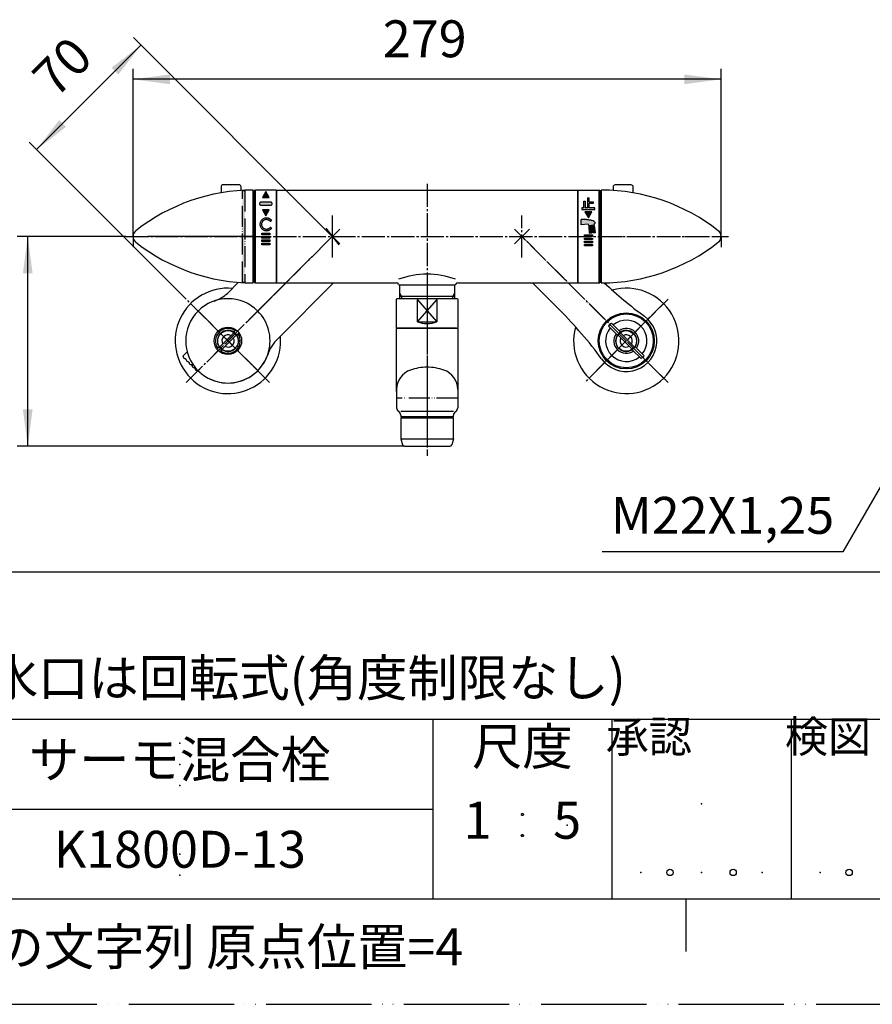
# Model space of a CAD drawing. Units: millimetres. Extents: x 0 to 1050, y 0 to 1485.
# Drawn here: x 209 to 614, y 0 to 467 of the extents above; entities that cross this region are included whole.
import ezdxf

# ---------------------------------------------------------------- set-up
doc = ezdxf.new("R2010")
doc.units = ezdxf.units.MM
for name, pattern in [('DASH_CENTER', [14, 11, -1, 1, -1]), ('DOT_CENTER', [14, 12, -1, 0, -1]), ('PHANTOM', [13, 10, -1, 0, -1, 0, -1])]:
    doc.linetypes.add(name, pattern=pattern)
doc.layers.add('1', color=7, linetype='Continuous')
doc.styles.add('CONVERTER_11', font='MS Mincho.ttf', dxfattribs={"width": 0.89})
doc.styles.add('CONVERTER_12', font='txt.shx', dxfattribs={"width": 0.9})
doc.dimstyles.new('ME10_DIM_13', dxfattribs={"dimtxt": 17.5, "dimasz": 17.5, "dimexe": 5, "dimexo": 0, "dimgap": 5, "dimtad": 1, "dimdsep": 46, "dimtxsty": 'CONVERTER_12', "dimsah": 1, "dimcen": 0.09, "dimclrd": 2, "dimclre": 2, "dimclrt": 7, "dimadec": 0, "dimazin": 0, "dimtfac": 1, "dimtdec": 4, "dimtix": 1, "dimtmove": 0, "dimatfit": 3, "dimfxl": 1, "dimtolj": 1, "dimtzin": 0, "dimarcsym": 0})
doc.dimstyles.new('ME10_DIM_16', dxfattribs={"dimtxt": 17.5, "dimasz": 17.5, "dimexe": 5, "dimexo": 0, "dimgap": 5, "dimtad": 1, "dimdsep": 46, "dimtxsty": 'CONVERTER_12', "dimsah": 1, "dimcen": 0.09, "dimclrd": 2, "dimclre": 2, "dimclrt": 7, "dimadec": 0, "dimazin": 0, "dimtfac": 1, "dimtdec": 4, "dimtix": 1, "dimtmove": 0, "dimatfit": 3, "dimfxl": 1, "dimtolj": 1, "dimtzin": 0, "dimarcsym": 0})
doc.dimstyles.new('ME10_DIM_17', dxfattribs={"dimtxt": 17.5, "dimasz": 17.5, "dimexe": 5, "dimexo": 0, "dimgap": 5, "dimtad": 1, "dimdsep": 46, "dimtxsty": 'CONVERTER_12', "dimsah": 1, "dimcen": 0.09, "dimclrd": 2, "dimclre": 2, "dimclrt": 7, "dimadec": 0, "dimazin": 0, "dimtfac": 1, "dimtdec": 4, "dimtix": 1, "dimtmove": 0, "dimatfit": 3, "dimfxl": 1, "dimtolj": 1, "dimtzin": 0, "dimarcsym": 0})
doc.dimstyles.get("Standard").update_dxf_attribs({"dimtxt": 0.18, "dimasz": 0.18, "dimexe": 0.18, "dimexo": 0.0625, "dimgap": 0.09, "dimtad": 0, "dimtih": 1, "dimtoh": 1, "dimdec": 4, "dimzin": 0, "dimdsep": 46, "dimtxsty": 'Standard', "dimcen": 0.09, "dimadec": 0, "dimazin": 0, "dimtfac": 1, "dimtdec": 4, "dimtofl": 0, "dimtmove": 0, "dimatfit": 3, "dimfxl": 1, "dimtolj": 1, "dimtzin": 0, "dimarcsym": 0})

# ---------------------------------------------------------------- blocks, each defined once
blk = doc.blocks.new('88-472', base_point=(764.85541997988, 30.6409574336052))
at = {"layer": '1', "color": 7, "linetype": 'Continuous'}
for p, q in [((1392.609940648993, -265.1709738075986), (1393.009940648993, -265.1709738075986)), ((1393.009940648993, -265.1709738075986), (1393.009940648993, -309.1709738075988)), ((1393.609940648993, -268.0209738075987), (1393.009940648993, -268.0209738075978)), ((1393.009940648993, -306.3209738075989), (1393.609940648993, -306.3209738075989)), ((1392.609940648993, -309.1709738075988), (1393.009940648993, -309.1709738075988))]:
    blk.add_line(p, q, dxfattribs=at)
blk = doc.blocks.new('開示A4')
at = {"layer": '1', "color": 7, "linetype": 'Continuous'}
for p, q in [((25, 41), (200, 41)), ((200, 27), (25, 27)), ((25, 10), (105, 10)), ((105, 10), (200, 10))]:
    blk.add_line(p, q, dxfattribs=at)
at = {"layer": '1', "color": 2, "linetype": 'Continuous'}
for p, q in [((81, 27), (81, 10)), ((98, 27), (98, 10)), ((115, 27), (115, 10)), ((25, 18.5), (81, 18.5)), ((105, 10), (105, 5))]:
    blk.add_line(p, q, dxfattribs=at)
at = {"layer": '1', "color": 4, "linetype": 'PHANTOM'}
blk.add_line((0, 0), (210, 0), dxfattribs=at)
at = {"layer": '1', "color": 7, "linetype": 'DOT_CENTER'}
for centre in [(89.5, 18), (89.5, 16)]:
    blk.add_circle(centre, 0.1000000000000227, dxfattribs=at)
at = {"layer": '1', "color": 7, "linetype": 'Continuous'}
for centre in [(103.5, 12.5), (109.5, 12.5), (120.5, 12.5)]:
    blk.add_circle(centre, 0.2999999999999972, dxfattribs=at)
at = {"layer": '1', "color": 4}
for p in [(57, 24.75), (57, 22.75), (57, 20.75), (106.5, 19), (85.25, 17), (93.75, 17), (57, 16.25), (57, 14.25), (57, 12.25), (100.75, 12.5), (106.5, 12.5), (112.25, 12.5), (117.75, 12.5)]:
    blk.add_point(p, dxfattribs=at)
at = {"layer": '1', "color": 2, "attachment_point": 5, "style": 'CONVERTER_11'}
for s, insert, char_height, line_spacing_factor in [('承認', (101.5, 25), 3, 0.59090909090909), ('検図', (118.5, 25), 3, 0.59090909090909), ('尺度', (89.5, 24), 3.5, 0.54545454545455)]:
    blk.add_mtext(s, dxfattribs=dict(at, insert=insert, char_height=char_height, line_spacing_factor=line_spacing_factor))
at = {"layer": '1', "color": 250, "insert": (25, 5), "char_height": 3.5, "attachment_point": 4, "line_spacing_factor": 0.54545454545455, "style": 'CONVERTER_11'}
blk.add_mtext('備考欄の文字列 原点位置=4', dxfattribs=at)
blk = doc.blocks.new('78-3AK__1', base_point=(3244.722597202268, 171.6094673351206))
at = {"color": 7, "linetype": 'Continuous'}
blk.add_arc((3350.502525316936, -595.6974746830722), 24.99999999999935, 84.99763202316383, 5.20818050048391, dxfattribs=at)
blk = doc.blocks.new('34-181-M1K__3', base_point=(3341.170355493167, 1019.962141992762))
at = {"layer": '1', "color": 7, "linetype": 'Continuous'}
for p, q in [((3183.259520150887, 729.6737337132524), (3184.33689406692, 730.7511076292865)), ((3185.75110762929, 729.3368940669086), (3184.67373371326, 728.2595201508793)), ((3175.253943004624, 721.6681565669885), (3176.331316920612, 722.7455304829766)), ((3177.745530482985, 721.3313169206035), (3176.668156567002, 720.2539430046206))]:
    blk.add_line(p, q, dxfattribs=at)
for radius, start, end in [(5.898979485566418, 135.0000000000063, 215.2400387224182), (5.000000000000362, 135.0000000000129, 213.4630409671838), (5.898979485565558, 54.75996127758781, 135.0000000000063), (4.999999999999427, 56.53695903282633, 135.0000000000129), (5.898979485567318, 234.7599612775674, 35.24003872243426), (4.999999999998916, 33.46304096719317, 56.53695903282633), (5.00000000000062, 236.5369590328104, 33.46304096719317), (5.000000000000559, 213.4630409671838, 236.5369590328104)]:
    blk.add_arc((3180.502525316937, 725.5025253169281), radius, start, end, dxfattribs=at)
blk = doc.blocks.new('36-186K__4', base_point=(3109.27907508855, 1040.672502222325))
at = {"layer": '1', "color": 7, "linetype": 'Continuous'}
for p, q in [((3183.324144069986, 729.2769852088801), (3176.728065424993, 722.680906563886)), ((3177.788725596773, 721.6202463921062), (3184.384804241766, 728.2163250371001))]:
    blk.add_line(p, q, dxfattribs=at)
blk.add_circle((3180.556434833379, 725.448615800493), 4.898979485566571, dxfattribs=at)
for radius, start, end in [(2.899999999999849, 59.9882344823151, 135.0000000000191), (4.724047707789419, 35.8649453511882, 54.13505464881951), (2.900000000000682, 135.0000000000191, 210.0117655177005), (2.899999999999622, 239.9882344823229, 30.01176551770497), (4.72404770778905, 215.8649453511914, 234.1350546488223)]:
    blk.add_arc((3180.556434833379, 725.448615800493), radius, start, end, dxfattribs=at)
blk = doc.blocks.new('U3-86F-70__5', base_point=(3158.31147666431, 629.207748415934))
at = {"layer": '1', "color": 4, "linetype": 'PHANTOM'}
for p, q in [((3233.535533905922, 778.5355339059342), (3162.82485578727, 707.8248557872737)), ((3226.92169262337, 778.9400537680294), (3233.078307376622, 771.0599462319592)), ((3162.824855787268, 743.1801948466014), (3198.180194846598, 707.8248557872755))]:
    blk.add_line(p, q, dxfattribs=at)
blk.add_blockref('78-3AK__1', (3074.722597202268, 1492.809467335121))
at = {"layer": '1'}
for name, p in [('34-181-M1K__3', (3341.170355493166, 1019.962141992762)), ('36-186K__4', (3109.27907508855, 1040.672502222325))]:
    blk.add_blockref(name, p, dxfattribs=at)
blk = doc.blocks.new('03-86-M1K__6', base_point=(2191.93281065089, 469.3743692473467))
at = {"layer": '1', "color": 7, "linetype": 'Continuous'}
blk.add_line((2440.922693530794, -197.9447843973947), (2428.029437251535, -185.0515281181342), dxfattribs=at)
blk.add_circle((2472.497474683066, -212.5490028011936), 13.29999999999749, dxfattribs=at)
for centre, radius, start, end in [((2599.314612516589, -39.55286541161826), 199.9999999999992, 226.6708902399501, 233.7562207012512), ((2299.501337293476, -339.3661406346964), 199.9999999999996, 36.24377929874205, 44.99999999999672), ((2472.497474683066, -212.5490028011936), 14.49999999999928, 216.2437792987433, 53.75622070125157)]:
    blk.add_arc(centre, radius, start, end, dxfattribs=at)
blk = doc.blocks.new('34-181-M1K__7', base_point=(2169.743563403362, 734.0379689232825))
at = {"layer": '1', "color": 7, "linetype": 'Continuous'}
for p, q in [((2465.480994052585, -204.1183086083381), (2469.740479849116, -208.3777944048693)), ((2468.326266286743, -209.7920079672426), (2464.066780490212, -205.5325221707115)), ((2479.513955313549, -220.9796969940494), (2475.254469517018, -216.7202111975183)), ((2476.668683079391, -215.3059976351455), (2480.928168875922, -219.5654834316766))]:
    blk.add_line(p, q, dxfattribs=at)
blk.add_circle((2472.497474683066, -212.5490028011936), 12.79999999999953, dxfattribs=at)
for radius, start, end in [(10.9684823476795, 129.7690619294985, 140.2309380704903), (9.799999999999951, 44.99999999999154, 129.143298090076), (9.799999999999056, 140.8567019099137, 309.1432980900763), (5.898979485565444, 144.7599612775664, 305.2400387224359), (4.99999999999879, 146.536959032809, 303.4630409671933), (4.999999999999153, 123.4630409671695, 146.536959032809), (5.898979485567263, 44.99999999998322, 125.2400387224212), (5.000000000000764, 44.99999999998434, 123.4630409671695), (5.000000000001173, 326.5369590328149, 44.99999999998434), (5.898979485568389, 324.7599612775795, 44.99999999998322), (9.800000000000239, 320.8567019099178, 44.99999999999154), (5.000000000000965, 303.4630409671933, 326.5369590328149), (10.96848234768147, 309.7690619295084, 320.2309380704943)]:
    blk.add_arc((2472.497474683066, -212.5490028011936), radius, start, end, dxfattribs=at)
blk = doc.blocks.new('36-186K__8', base_point=(3440.72092491145, 1040.672502222326))
at = {"layer": '1', "color": 7, "linetype": 'Continuous'}
for p, q in [((3373.271934574999, 722.6809065638765), (3366.675855930005, 729.2769852088703)), ((3365.615195758226, 728.2163250370905), (3372.211274403219, 721.6202463920965))]:
    blk.add_line(p, q, dxfattribs=at)
blk.add_circle((3369.443565166612, 725.4486158004835), 4.898979485566008, dxfattribs=at)
for radius, start, end in [(4.724047707789603, 125.8649453511866, 144.1350546488086), (2.900000000000442, 44.99999999998889, 120.0117655176938), (2.89999999999946, 149.9882344822925, 300.0117655176683), (2.89999999999991, 329.988234482295, 44.99999999998889), (4.724047707789429, 305.8649453511813, 324.1350546488129)]:
    blk.add_arc((3369.443565166612, 725.4486158004835), radius, start, end, dxfattribs=at)
blk = doc.blocks.new('78-3AK__9', base_point=(3055.604948875418, 846.2893972114011))
at = {"color": 7, "linetype": 'Continuous'}
blk.add_arc((3369.497474683059, 725.502525316931), 25.00000000000001, 164.8041477170567, 105.5370480588035, dxfattribs=at)
blk = doc.blocks.new('U3-86F-70__10', base_point=(3391.68852333569, 629.2077484159347))
at = {"layer": '1', "color": 4, "linetype": 'PHANTOM'}
for p, q in [((3316.464466094071, 771.4644660940601), (3323.535533905932, 778.535533905929)), ((3387.175144212731, 707.8248557872749), (3316.464466094079, 778.5355339059356)), ((3351.819805153403, 707.8248557872771), (3387.175144212733, 743.1801948466026))]:
    blk.add_line(p, q, dxfattribs=at)
for name, p in [('03-86-M1K__6', (3088.93281065089, 1407.42589736548)), ('78-3AK__9', (3055.604948875417, 846.289397211401))]:
    blk.add_blockref(name, p)
at = {"layer": '1'}
for name, p in [('34-181-M1K__7', (3066.743563403362, 1672.089497041416)), ('36-186K__8', (3440.720924911449, 1040.672502222326))]:
    blk.add_blockref(name, p, dxfattribs=at)
blk = doc.blocks.new('84-284K', base_point=(1256.343736226922, -103.3895443783987))
at = {"layer": '1', "color": 7, "linetype": 'Continuous'}
for p, q in [((1399.359940648993, -263.6666532494952), (1399.359940648993, -265.3548421830382)), ((1407.952797791851, -262.6709738075962), (1400.267083506135, -262.6709738075962)), ((1408.859940648993, -266.4723971561062), (1408.859940648993, -263.6666532494952))]:
    blk.add_line(p, q, dxfattribs=at)
for centre, radius, start, end in [((1400.359940648993, -263.6666532494952), 1.000000000000005, 95.32799790405426, 180), ((1407.859940648993, -263.6666532494952), 1, 0, 84.67200209594573)]:
    blk.add_arc(centre, radius, start, end, dxfattribs=at)
blk = doc.blocks.new('81-134K', base_point=(1269.725909552096, 21.74867307662555))
at = {"layer": '1', "color": 7, "linetype": 'Continuous'}
blk.add_line((1393.609940648993, -265.3711965250202), (1393.609940648993, -308.9707510901692), dxfattribs=at)
for centre, radius, start, end in [((1393.809940648992, -265.3711965250202), 0.1999999999998927, 89.87239236763112, 180), ((1393.809940648992, -265.3711965250202), 0.1999999999998927, 89.87239236763112, 180), ((1393.609940648993, -355.1709738075952), 90.00000000000016, 51.82504799227817, 89.87239236774974), ((1393.609940648993, -355.1709738075952), 90.00000000000016, 51.82504799227817, 89.87239236774974), ((1447.072544401523, -287.1709738075952), 3.5, 0, 51.82504799227416), ((1447.072544401523, -287.1709738075952), 3.5, 0, 51.82504799227416), ((1447.072544401523, -287.1709738075952), 3.499999999999169, 308.1749520077362, 0), ((1447.072544401523, -287.1709738075952), 3.499999999999169, 308.1749520077362, 0), ((1393.609940648993, -219.1709738075952), 90.0000000000003, 270.1276076322497, 308.1749520077222), ((1393.609940648993, -219.1709738075952), 90.0000000000003, 270.1276076322497, 308.1749520077222), ((1393.809940648992, -308.9707510901692), 0.199999999999136, 180, 270.1276076321076), ((1393.809940648992, -308.9707510901692), 0.199999999999136, 180, 270.1276076321076)]:
    blk.add_arc(centre, radius, start, end, dxfattribs=at)
blk = doc.blocks.new('U81-134X', base_point=(-775.7406329891219, 2272.275428918828))
at = {"layer": '1', "color": 4, "linetype": 'PHANTOM'}
blk.add_line((-775.5410531571911, 1430.332043579117), (-718.7780294197091, 1430.332043579118), dxfattribs=at)
for name, p in [('81-134K', (-899.6246640860204, 1739.251690463341)), ('84-284K', (-913.0068374111945, 1614.113473008316))]:
    blk.add_blockref(name, p)
blk = doc.blocks.new('84-285K', base_point=(-492.0202179033031, 264.2539941032045))
at = {"layer": '1', "color": 7, "linetype": 'Continuous'}
for p, q in [((16.05752735916485, 618.1353025870364), (16.05752735916485, 615.3142866617904)), ((24.65038450202178, 619.1309820289355), (16.96467021630679, 619.1309820289355)), ((25.55752735916485, 616.4318416348585), (25.55752735916485, 618.1353025870364))]:
    blk.add_line(p, q, dxfattribs=at)
for centre, radius, start, end in [((17.05752735916485, 618.1353025870364), 1.000000000000062, 95.32799790405376, 180), ((24.55752735916485, 618.1353025870364), 1, 0, 84.6720020960109)]:
    blk.add_arc(centre, radius, start, end, dxfattribs=at)
blk = doc.blocks.new('81-135-M21K', base_point=(-294.5000000000009, 1600.131802574896))
at = {"layer": '1', "linetype": 'Continuous'}
blk.add_hatch(color=2, dxfattribs=at).paths.add_polyline_path([(-408.4999999999959, 1108.331802574904), (-409.4999999999959, 1108.331802574904), (-409.4999999999959, 1151.931802574903), (-408.4999999999959, 1151.931802574903)])
at = {"layer": '1', "color": 4, "linetype": 'PHANTOM'}
for p, q in [((-409.4999999999959, 1108.331802574904), (-409.4999999999959, 1151.931802574903)), ((-409.4999999999959, 1151.931802574903), (-408.4999999999959, 1151.931802574903)), ((-408.4999999999959, 1151.931802574903), (-408.4999999999959, 1108.331802574904)), ((-408.4999999999959, 1108.331802574904), (-409.4999999999959, 1108.331802574904))]:
    blk.add_line(p, q, dxfattribs=at)
at = {"layer": '1', "color": 7, "linetype": 'Continuous'}
blk.add_line((-404.4999999999959, 1108.332025292329), (-404.4999999999959, 1151.931579857478), dxfattribs=at)
for centre, radius, start, end in [((-404.4999999999959, 1062.131802574903), 90.00000000000031, 90.12760763225094, 128.1749520077219), ((-404.6999999999971, 1151.931579857478), 0.2000000000011823, 0, 90.12760763209201), ((-457.9626037525259, 1130.131802574903), 3.499999999999893, 128.1749520077257, 180), ((-457.9626037525259, 1130.131802574903), 3.5, 180, 231.8250479922652), ((-404.4999999999959, 1198.131802574903), 89.99999999999939, 231.8250479922778, 269.8723923677491), ((-404.6999999999971, 1108.332025292329), 0.2000000000008569, 269.8723923679086, 0)]:
    blk.add_arc(centre, radius, start, end, dxfattribs=at)
blk = doc.blocks.new('R81-135X', base_point=(863.1, 394.4113229320557))
at = {"layer": '1', "color": 4, "linetype": 'PHANTOM'}
blk.add_line((863.1000000000003, 238.8000000000001), (851.7074792494942, 238.7999999999999), dxfattribs=at)
at = {"layer": '1', "xscale": 0.20000000000005, "yscale": 0.2}
for name, p in [('81-135-M21K', (885.1, 332.7999999999989)), ('84-285K', (758.4344509475064, 172.7276568185812))]:
    blk.add_blockref(name, p, dxfattribs=at)
blk = doc.blocks.new('33-106B', base_point=(1612.998338802016, -481.4486272187187))
at = {"layer": '1', "color": 7, "linetype": 'Continuous'}
for p, q in [((1298.109940649019, -316.6709738075966), (1298.109940649019, -310.1709738075938)), ((1298.109940649019, -310.1709738075938), (1324.109940649019, -310.1709738075929)), ((1324.109940649019, -310.1709738075929), (1324.109940649019, -316.6709738075966)), ((1324.109940649019, -315.6709738075938), (1298.109940649019, -315.6709738075947))]:
    blk.add_line(p, q, dxfattribs=at)
at = {"layer": '1', "color": 2, "linetype": 'Continuous'}
for p, q in [((1298.109940649019, -314.2628165010408), (1298.922940649019, -315.6709738075938)), ((1298.922940649019, -315.6709738075938), (1298.922940649019, -316.6709738075966)), ((1323.296940649019, -315.6709738075947), (1324.109940649019, -314.2628165010408)), ((1323.296940649019, -316.6709738075966), (1323.296940649019, -315.6709738075947))]:
    blk.add_line(p, q, dxfattribs=at)
blk = doc.blocks.new('SK185-0A', base_point=(1599.083366496234, 390.6827603033331))
at = {"layer": '1', "color": 7, "linetype": 'Continuous'}
for p, q in [((1239.609940648993, -265.1709738075986), (1239.609940648993, -309.1709738075988)), ((1239.609940648993, -265.1709738075986), (1382.609940648993, -265.1709738075986)), ((1382.609940648993, -309.1709738075988), (1382.609940648993, -265.1709738075986)), ((1239.609940648993, -309.1709738075988), (1296.609940649, -309.1709738075988)), ((1298.024154211363, -310.1709738075988), (1324.195727086624, -310.1709738075979)), ((1325.609940648987, -309.1709738075988), (1382.609940648993, -309.1709738075988))]:
    blk.add_line(p, q, dxfattribs=at)
for centre, radius, start, end in [((1311.109940648993, -345.0739949347267), 40.00000000000014, 70.27536644129839, 109.7246335587016), ((1296.609940649, -310.1709738075808), 0.9999999999828076, 19.47122063378766, 90), ((1298.024154211363, -309.6709738076029), 0.5000000000004191, 199.4712206338957, 270), ((1324.195727086624, -309.6709738076029), 0.4999999999949978, 270, 340.528779366221), ((1325.609940648987, -310.1709738075797), 0.9999999999809006, 90, 160.5287793662154)]:
    blk.add_arc(centre, radius, start, end, dxfattribs=at)
blk = doc.blocks.new('88-214A-133', base_point=(940.8361927196438, -137.0659592684425))
at = {"layer": '1', "linetype": 'Continuous'}
for points in [[(1387.259940648991, -268.9146246214948), (1387.259940648991, -273.6646246214948), (1386.109940648991, -273.6646246214948), (1386.109940648991, -270.3646246214948), (1385.409940648991, -270.3646246214948), (1385.409940648991, -273.6646246214948), (1384.509940648991, -273.6646246214948), (1384.509940648991, -274.3146246214949), (1390.709940648991, -274.3146246214949), (1390.709940648991, -273.6646246214948), (1387.959940648991, -273.6646246214948), (1387.959940648991, -271.4646246214948), (1389.959940648991, -271.4646246214938), (1389.959940648991, -270.8146246214949), (1387.959940648991, -270.8146246214949), (1387.959940648991, -268.9146246214948)], [(1386.009940648991, -275.5146246214938), (1387.609940648991, -278.3146246214949), (1389.20994064899, -275.5146246214938)], [(1387.825105458825, -282.2882446107928), (1388.070504791491, -285.5793804150408), (1389.290280598715, -285.4726638598647), (1388.945284125297, -282.1902416763528)], [(1389.393640026214, -282.1510156177978), (1389.738636499631, -285.4334378013098), (1390.959940648991, -285.3265875335237), (1390.515241616968, -282.0528881936139)], [(1389.509940648991, -286.4146246214948), (1389.509940648991, -287.1146246214958), (1385.70994064899, -287.1146246214948), (1385.70994064899, -286.4146246214948)], [(1389.509940648991, -287.9146246214948), (1389.509940648991, -288.6146246214958), (1385.70994064899, -288.6146246214948), (1385.70994064899, -287.9146246214948)], [(1389.509940648991, -289.4146246214948), (1389.509940648991, -290.1146246214958), (1385.70994064899, -290.1146246214958), (1385.70994064899, -289.4146246214948)], [(1389.509940648991, -290.9146246214948), (1389.509940648991, -291.6146246214948), (1385.709940648991, -291.6146246214948), (1385.709940648991, -290.9146246214948)]]:
    blk.add_hatch(color=2, dxfattribs=at).paths.add_polyline_path(points)
h = blk.add_hatch(color=2, dxfattribs=at)
edge = h.paths.add_edge_path()
edge.add_line((1384.259940648991, -279.0498688279467), (1384.259940648991, -281.6465272695878))
edge.add_line((1384.259940648991, -281.6465272695878), (1387.572102221938, -281.3567506801887))
edge.add_line((1387.572102221938, -281.3567506801887), (1387.66797353896, -281.9004639374418))
edge.add_line((1387.66797353896, -281.9004639374418), (1390.597748289725, -281.6441418600648))
edge.add_line((1390.597748289725, -281.6441418600648), (1390.597748289725, -281.0920409494158))
edge.add_line((1390.597748289725, -281.0920409494158), (1390.917761017496, -281.0640434635518))
edge.add_line((1390.917761017496, -281.0640434635518), (1390.90467107339, -280.9144247177737))
edge.add_arc((1389.430235806639, -281.1901793988977), 1.500000000000312, 10.59330269862329, 75.98128778271348)
edge.add_arc((1384.222102221937, -302.0498377030008), 23.0000000000001, 75.98128778270623, 89.9057398629756)
at = {"layer": '1', "color": 7, "linetype": 'Continuous'}
for p, q in [((1382.609940648993, -265.1709738075988), (1382.609940648993, -308.9709738075987)), ((1382.609940648993, -265.1709738075988), (1392.609940648993, -265.1709738075986)), ((1392.609940648993, -265.1709738075986), (1392.609940648993, -309.1709738075988)), ((1382.809940648993, -309.1709738075988), (1392.609940648993, -309.1709738075988))]:
    blk.add_line(p, q, dxfattribs=at)
at = {"layer": '1', "color": 4, "linetype": 'PHANTOM'}
for p, q in [((1385.409940648991, -270.3646246214948), (1386.109940648991, -270.3646246214948)), ((1385.409940648991, -273.6646246214948), (1385.409940648991, -270.3646246214948)), ((1386.109940648991, -270.3646246214948), (1386.109940648991, -273.6646246214948)), ((1387.259940648991, -268.9146246214948), (1387.959940648991, -268.9146246214948)), ((1387.259940648991, -268.9146246214948), (1387.259940648991, -273.6646246214948)), ((1387.959940648991, -270.8146246214949), (1387.959940648991, -268.9146246214948)), ((1385.409940648991, -273.6646246214948), (1384.509940648991, -273.6646246214948)), ((1384.509940648991, -273.6646246214948), (1384.509940648991, -274.3146246214949)), ((1384.509940648991, -274.3146246214949), (1390.709940648991, -274.3146246214949)), ((1387.259940648991, -273.6646246214948), (1386.109940648991, -273.6646246214948)), ((1387.959940648991, -270.8146246214949), (1389.959940648991, -270.8146246214949)), ((1389.959940648991, -271.4646246214938), (1387.959940648991, -271.4646246214948)), ((1387.959940648991, -273.6646246214948), (1387.959940648991, -271.4646246214948)), ((1390.709940648991, -273.6646246214948), (1387.959940648991, -273.6646246214948)), ((1389.959940648991, -270.8146246214949), (1389.959940648991, -271.4646246214938)), ((1390.709940648991, -274.3146246214949), (1390.709940648991, -273.6646246214948)), ((1384.259940648991, -281.6465272695878), (1384.259940648991, -279.0498688279467)), ((1389.20994064899, -275.5146246214938), (1386.009940648991, -275.5146246214938)), ((1386.009940648991, -275.5146246214938), (1387.609940648991, -278.3146246214949)), ((1387.609940648991, -278.3146246214949), (1389.20994064899, -275.5146246214938)), ((1387.572102221938, -281.3567506801887), (1384.259940648991, -281.6465272695878)), ((1387.572102221938, -281.3567506801887), (1387.66797353896, -281.9004639374418)), ((1387.66797353896, -281.9004639374418), (1390.597748289725, -281.6441418600648)), ((1388.945284125297, -282.1902416763528), (1387.825105458825, -282.2882446107928)), ((1387.825105458825, -282.2882446107928), (1388.070504791491, -285.5793804150408)), ((1389.290280598715, -285.4726638598647), (1388.945284125297, -282.1902416763528)), ((1390.515241616968, -282.0528881936139), (1389.393640026214, -282.1510156177978)), ((1389.393640026214, -282.1510156177978), (1389.738636499631, -285.4334378013098)), ((1390.959940648991, -285.3265875335237), (1390.515241616968, -282.0528881936139)), ((1390.917761017496, -281.0640434635518), (1390.597748289725, -281.0920409494158)), ((1390.597748289725, -281.6441418600648), (1390.597748289725, -281.0920409494158)), ((1390.917761017496, -281.0640434635518), (1390.90467107339, -280.9144247177737)), ((1385.70994064899, -286.4146246214948), (1389.509940648991, -286.4146246214948)), ((1385.70994064899, -287.1146246214948), (1385.70994064899, -286.4146246214948)), ((1389.509940648991, -287.1146246214958), (1385.70994064899, -287.1146246214948)), ((1385.70994064899, -288.6146246214948), (1385.70994064899, -287.9146246214948)), ((1385.70994064899, -287.9146246214948), (1389.509940648991, -287.9146246214948)), ((1389.509940648991, -288.6146246214958), (1385.70994064899, -288.6146246214948)), ((1385.70994064899, -289.4146246214948), (1389.509940648991, -289.4146246214948)), ((1385.70994064899, -290.1146246214958), (1385.70994064899, -289.4146246214948)), ((1388.070504791491, -285.5793804150408), (1389.290280598715, -285.4726638598647)), ((1389.509940648991, -286.4146246214948), (1389.509940648991, -287.1146246214958)), ((1389.509940648991, -287.9146246214948), (1389.509940648991, -288.6146246214958)), ((1389.509940648991, -289.4146246214948), (1389.509940648991, -290.1146246214958)), ((1389.738636499631, -285.4334378013098), (1390.959940648991, -285.3265875335237)), ((1389.509940648991, -290.1146246214958), (1385.70994064899, -290.1146246214958)), ((1385.709940648991, -291.6146246214948), (1385.709940648991, -290.9146246214948)), ((1385.709940648991, -290.9146246214948), (1389.509940648991, -290.9146246214948)), ((1389.509940648991, -291.6146246214948), (1385.709940648991, -291.6146246214948)), ((1389.509940648991, -290.9146246214948), (1389.509940648991, -291.6146246214948))]:
    blk.add_line(p, q, dxfattribs=at)
for centre, radius, start, end in [((1384.222102221937, -302.0498377030008), 23.0000000000001, 75.98128778270623, 89.9057398629756), ((1389.430235806639, -281.1901793988977), 1.500000000000312, 10.59330269862329, 75.98128778271348)]:
    blk.add_arc(centre, radius, start, end, dxfattribs=at)
at = {"layer": '1', "color": 7, "linetype": 'Continuous'}
blk.add_arc((1382.809940648993, -308.9709738075987), 0.2000000000000455, 180, 270, dxfattribs=at)
blk = doc.blocks.new('88-509', base_point=(1497.29481968125, 52.24122377304593))
at = {"layer": '1', "linetype": 'Continuous'}
for points in [[(1233.009940648991, -268.7146246214938), (1236.209940648992, -268.7146246214948), (1234.609940648991, -265.9146246214939)], [(1233.009940648991, -274.5146246214938), (1234.609940648991, -277.3146246214938), (1236.209940648992, -274.5146246214947)], [(1236.509940648991, -285.6146246214948), (1236.509940648991, -286.3646246214937), (1232.709940648992, -286.3646246214937), (1232.709940648992, -285.6146246214948)], [(1236.509940648991, -287.2146246214948), (1236.509940648991, -287.9646246214948), (1232.709940648992, -287.9646246214948), (1232.709940648992, -287.2146246214948)], [(1236.509940648991, -288.8146246214949), (1236.509940648991, -289.5646246214949), (1232.709940648992, -289.5646246214949), (1232.709940648992, -288.8146246214949)], [(1236.509940648991, -290.4146246214948), (1236.509940648991, -291.1646246214948), (1232.709940648992, -291.1646246214948), (1232.709940648992, -290.4146246214948)]]:
    blk.add_hatch(color=2, dxfattribs=at).paths.add_polyline_path(points)
h = blk.add_hatch(color=2, dxfattribs=at)
edge = h.paths.add_edge_path()
edge.add_arc((1232.309940648991, -271.6146246214937), 0.6999999999989086, 90, 270)
edge.add_line((1232.309940648991, -272.3146246214949), (1236.909940648991, -272.3146246214949))
edge.add_arc((1236.909940648991, -271.6146246214948), 0.7000000000001023, 270, 450)
edge.add_line((1236.909940648991, -270.9146246214939), (1232.309940648991, -270.9146246214948))
h = blk.add_hatch(color=2, dxfattribs=at)
edge = h.paths.add_edge_path()
edge.add_arc((1234.809940648991, -280.9146246214939), 3.500000000000909, 270, 314.1500720459687)
edge.add_line((1237.247831059127, -283.4259370967088), (1236.90657941529, -282.6941205848648))
edge.add_arc((1234.809940648991, -280.9146246214939), 2.750000000000909, 270, 319.6774840349001, ccw=False)
edge.add_arc((1234.809940648991, -281.4146246214948), 2.25, 90, 270, ccw=False)
edge.add_arc((1234.809940648991, -281.9146246214948), 2.750000000000947, 40.32251596511708, 90, ccw=False)
edge.add_line((1236.90657941529, -280.1351286581228), (1237.247831059127, -279.4033121462799))
edge.add_arc((1234.809940648991, -281.9146246214948), 3.500000000000496, 45.84992795403062, 90)
edge.add_arc((1234.809940648991, -281.4146246214948), 3, 90, 270)
at = {"layer": '1', "color": 7, "linetype": 'Continuous'}
for p, q in [((1229.609940648991, -267.9709738075999), (1229.609940648991, -265.3709738075977)), ((1239.409940648991, -265.1709738075986), (1229.809940648991, -265.1709738075986)), ((1239.609940648991, -308.9709738075987), (1239.609940648991, -265.3709738075977)), ((1228.609940648992, -268.1709738075988), (1229.109940648993, -268.1709738075988)), ((1229.609940648991, -308.9709738075987), (1229.609940648991, -267.9709738075999)), ((1229.109940648993, -306.1709738075988), (1228.609940648992, -306.1709738075988)), ((1229.809940648991, -309.1709738075988), (1239.409940648991, -309.1709738075988))]:
    blk.add_line(p, q, dxfattribs=at)
at = {"layer": '1', "color": 4, "linetype": 'PHANTOM'}
for p, q in [((1234.609940648991, -265.9146246214939), (1233.009940648991, -268.7146246214938)), ((1236.209940648992, -268.7146246214948), (1234.609940648991, -265.9146246214939)), ((1233.009940648991, -268.7146246214938), (1236.209940648992, -268.7146246214948)), ((1236.909940648991, -270.9146246214939), (1232.309940648991, -270.9146246214948)), ((1232.309940648991, -272.3146246214949), (1236.909940648991, -272.3146246214949)), ((1233.009940648991, -274.5146246214938), (1234.609940648991, -277.3146246214938)), ((1236.209940648992, -274.5146246214947), (1233.009940648991, -274.5146246214938)), ((1234.609940648991, -277.3146246214938), (1236.209940648992, -274.5146246214947)), ((1237.247831059127, -279.4033121462799), (1236.90657941529, -280.1351286581228)), ((1236.90657941529, -282.6941205848648), (1237.247831059127, -283.4259370967088)), ((1232.709940648992, -286.3646246214937), (1232.709940648992, -285.6146246214948)), ((1232.709940648992, -285.6146246214948), (1236.509940648991, -285.6146246214948)), ((1236.509940648991, -286.3646246214937), (1232.709940648992, -286.3646246214937)), ((1232.709940648992, -287.2146246214948), (1236.509940648991, -287.2146246214948)), ((1232.709940648992, -287.9646246214948), (1232.709940648992, -287.2146246214948)), ((1236.509940648991, -287.9646246214948), (1232.709940648992, -287.9646246214948)), ((1232.709940648992, -289.5646246214949), (1232.709940648992, -288.8146246214949)), ((1232.709940648992, -288.8146246214949), (1236.509940648991, -288.8146246214949)), ((1236.509940648991, -285.6146246214948), (1236.509940648991, -286.3646246214937)), ((1236.509940648991, -287.2146246214948), (1236.509940648991, -287.9646246214948)), ((1236.509940648991, -288.8146246214949), (1236.509940648991, -289.5646246214949)), ((1236.509940648991, -289.5646246214949), (1232.709940648992, -289.5646246214949)), ((1232.709940648992, -290.4146246214948), (1236.509940648991, -290.4146246214948)), ((1232.709940648992, -291.1646246214948), (1232.709940648992, -290.4146246214948)), ((1236.509940648991, -291.1646246214948), (1232.709940648992, -291.1646246214948)), ((1236.509940648991, -290.4146246214948), (1236.509940648991, -291.1646246214948))]:
    blk.add_line(p, q, dxfattribs=at)
at = {"layer": '1', "color": 7, "linetype": 'Continuous'}
for centre, radius, start, end in [((1229.809940648991, -265.3709738075968), 0.1999999999981696, 90, 180.0000000002605), ((1239.409940648991, -265.3709738075968), 0.1999999999998181, 359.9999999997394, 90), ((1229.809940648991, -308.9709738075999), 0.2000000000000455, 179.999999999658, 270), ((1239.409940648991, -308.9709738075978), 0.2000000000010118, 270, 359.9999999997394)]:
    blk.add_arc(centre, radius, start, end, dxfattribs=at)
at = {"layer": '1', "color": 4, "linetype": 'PHANTOM'}
for centre, radius, start, end in [((1232.309940648991, -271.6146246214937), 0.6999999999989086, 90, 270), ((1236.909940648991, -271.6146246214948), 0.7000000000001023, 270, 90), ((1234.809940648991, -281.4146246214948), 3, 90, 270), ((1234.809940648991, -281.4146246214948), 2.25, 90, 270), ((1234.809940648991, -281.9146246214948), 3.500000000000496, 45.84992795403062, 90), ((1234.809940648991, -281.9146246214948), 2.750000000000947, 40.32251596511706, 90), ((1234.809940648991, -280.9146246214939), 2.750000000000909, 270, 319.6774840349001), ((1234.809940648991, -280.9146246214939), 3.500000000000909, 270, 314.1500720459687)]:
    blk.add_arc(centre, radius, start, end, dxfattribs=at)
blk = doc.blocks.new('88-507', base_point=(2141.965048148948, 221.2083563260784))
at = {"layer": '1', "color": 7, "linetype": 'Continuous'}
for p, q in [((1229.609940648992, -265.3709738075988), (1229.109940648992, -265.3709738075988)), ((1229.109940648992, -265.3709738075988), (1229.109940648992, -308.9709738075987)), ((1229.609936497893, -265.3709738075988), (1229.609936497893, -308.9709738075987)), ((1229.109940648992, -308.9709738075987), (1229.609936497893, -308.9709738075987))]:
    blk.add_line(p, q, dxfattribs=at)
blk = doc.blocks.new('88-521', base_point=(3121.149999999998, -519.350000000007))
at = {"layer": '1', "color": 7, "linetype": 'Continuous'}
for p, q in [((2604.399999999996, -1179.000000000001), (2591.044660940703, -1192.355339059283)), ((2600.545061821866, -1205.482355176087), (2627.027416997977, -1179.000000000001))]:
    blk.add_line(p, q, dxfattribs=at)
at = {"layer": '1', "color": 2, "linetype": 'DASH_CENTER'}
blk.add_line((2592.105321112462, -1191.294678887526), (2593.165981284241, -1190.234018715745), dxfattribs=at)
at = {"layer": '1', "color": 4, "linetype": 'PHANTOM'}
blk.add_line((2591.044660940665, -1220.639610306767), (2593.165981284225, -1222.760930650328), dxfattribs=at)
at = {"layer": '1', "color": 7, "linetype": 'Continuous'}
for centre, radius, start, end in [((2614.68719744559, -1219.624490799824), 19.9999999999992, 134.9999999999733, 160.8419327631377), ((2576.902525316943, -1206.497474683029), 19.99999999999871, 314.9999999999673, 340.8419327631436), ((2576.902525316943, -1206.497474683029), 20.00000000000145, 224.9999999999724, 314.9999999999673)]:
    blk.add_arc(centre, radius, start, end, dxfattribs=at)
blk = doc.blocks.new('88-520', base_point=(2944.04999999999, -1082.250000000006))
at = {"layer": '1', "color": 7, "linetype": 'Continuous'}
for p, q in [((2576.69606582923, -1183.979079651138), (2581.944333061031, -1178.730812419336)), ((2591.044660940681, -1192.355339059305), (2604.399999999997, -1179.000000000001)), ((2555.689321881363, -1213.98275605728), (2555.689321881363, -1213.775649276092)), ((2557.584008791168, -1211.673855585103), (2555.835768490771, -1213.422095885499)), ((2556.703535443736, -1214.982756057279), (2556.689321881363, -1214.98275605728)), ((2557.103535443736, -1215.396969619653), (2557.103535443737, -1215.382756057279)), ((2558.117749006108, -1216.396969619654), (2558.103535443736, -1216.396969619654)), ((2558.517749006108, -1216.811183182027), (2558.517749006109, -1216.796969619653)), ((2559.53196256848, -1217.811183182027), (2559.517749006107, -1217.811183182027)), ((2559.931962568481, -1218.225396744401), (2559.93196256848, -1218.211183182027)), ((2560.946176130854, -1219.2253967444), (2560.93196256848, -1219.2253967444)), ((2561.346176130853, -1219.639610306774), (2561.346176130852, -1219.625396744401)), ((2562.760389693183, -1220.639610306775), (2562.346176130852, -1220.639610306774))]:
    blk.add_line(p, q, dxfattribs=at)
blk.add_circle((2576.902525316943, -1206.497474683029), 6.499999999999007, dxfattribs=at)
for centre, radius, start, end in [((2563.775509200233, -1168.71280255432), 19.99999999999933, 289.158067236712, 310.2427825502907), ((2576.902525316943, -1206.497474683029), 20.00000000003119, 44.99999999997099, 134.9999999999737), ((2576.902525316943, -1206.497474683029), 20.00000000003184, 134.9999999999737, 224.9999999999714), ((2576.902525316943, -1206.497474683029), 20.00000000003135, 224.9999999999714, 44.99999999997191), ((2556.189321881363, -1213.775649276093), 0.4999999999996021, 134.9999999998342, 179.9999999998958), ((2556.689321881363, -1213.982756057279), 1, 180.0000000000651, 270), ((2556.703535443737, -1215.38275605728), 0.4000000000000909, 1.3028e-10, 90.00000000013027), ((2558.103535443736, -1215.396969619653), 1, 180, 270), ((2558.117749006108, -1216.796969619654), 0.4000000000010004, 1.3028e-10, 90), ((2559.517749006107, -1216.811183182027), 0.9999999999990905, 180, 270), ((2559.531962568481, -1218.211183182027), 0.3999999999987267, 0, 90.00000000013027), ((2560.931962568481, -1218.2253967444), 1, 180.0000000000521, 269.9999999999218), ((2560.931962568481, -1218.2253967444), 1, 180.0000000000521, 269.9999999999218), ((2560.946176130853, -1219.625396744401), 0.3999999999991815, 0, 89.99999999986973), ((2562.346176130853, -1219.639610306774), 1, 180, 269.9999999999479)]:
    blk.add_arc(centre, radius, start, end, dxfattribs=at)
blk = doc.blocks.new('88-520AX-LH', base_point=(2424.149999999997, -519.3500000000065))
at = {"layer": '1', "color": 4, "linetype": 'PHANTOM'}
for p, q in [((2629.935533905924, -1153.464466094072), (2562.760389693203, -1220.639610306754)), ((2622.864466094062, -1153.46446609407), (2629.935533905923, -1160.535533905939)), ((2562.760389693217, -1192.355339059292), (2591.044660940665, -1220.639610306766))]:
    blk.add_line(p, q, dxfattribs=at)
at = {"layer": '1'}
for name, p in [('88-521', (3121.149999999997, -519.3500000000068)), ('88-520', (2944.04999999999, -1082.250000000006))]:
    blk.add_blockref(name, p, dxfattribs=at)
blk = doc.blocks.new('32-147AK', base_point=(0, 1485))
at = {"layer": '1', "color": 2, "linetype": 'DOT_CENTER'}
blk.add_line((402.3003505149151, 336.1698330066615), (402.3003505149151, 319.3488270895025), dxfattribs=at)
at = {"layer": '1', "color": 7, "linetype": 'Continuous'}
for p, q in [((387.5503505149151, 334.0673182137625), (387.5503505149151, 321.0673182137625)), ((416.550350514915, 334.5673182137623), (388.0503505149151, 334.5673182137625)), ((397.7003505149149, 323.5673182137623), (397.7003505149149, 334.0673182137625)), ((406.900350514915, 334.0673182137625), (406.900350514915, 323.5673182137623)), ((417.0503505149153, 321.0673182137625), (417.0503505149153, 334.0673182137625)), ((397.7003505149149, 323.5673182137623), (406.900350514915, 323.5673182137623)), ((416.3003505149146, 320.5673182137623), (388.0503505149151, 320.5673182137625))]:
    blk.add_line(p, q, dxfattribs=at)
at = {"layer": '1', "color": 2, "linetype": 'Continuous'}
for p, q in [((397.7003505149149, 334.0673182137625), (406.900350514915, 323.5673182137623)), ((397.7003505149149, 323.5673182137623), (406.900350514915, 334.0673182137625))]:
    blk.add_line(p, q, dxfattribs=at)
at = {"layer": '1', "color": 7, "linetype": 'Continuous'}
for centre, radius, start, end in [((388.0503505149151, 334.0673182137625), 0.5, 90, 180), ((398.2003505149149, 334.0673182137625), 0.5, 90, 180), ((406.4003505149145, 334.0673182137623), 0.5000000000004547, 2.606e-11, 90), ((416.550350514915, 334.0673182137623), 0.5000000000002842, 2.606e-11, 90), ((402.3003505149151, 337.2989848804248), 14.48166666666283, 251.4795569376509, 288.5204430623476), ((388.0503505149151, 321.0673182137625), 0.5, 180, 270), ((416.5503505149153, 321.0673182137625), 0.5, 270, 0)]:
    blk.add_arc(centre, radius, start, end, dxfattribs=at)
blk = doc.blocks.new('82-20-DHK', base_point=(4957.471627298342, -3871.194472329855))
at = {"layer": '1', "color": 7, "linetype": 'Continuous'}
for p, q in [((4741.050763988991, -3872.586558660786), (4741.050763988991, -3882.586558660786)), ((4741.050763988991, -3872.586558660786), (4766.050763988991, -3872.586558660786)), ((4766.050763988991, -3882.586558660786), (4766.050763988991, -3872.586558660786)), ((4986.050763988989, -3882.586558660791), (4986.050763988989, -3872.78655866079)), ((4986.25076398899, -3872.586558660791), (5010.85076398899, -3872.586558660791)), ((5011.05076398899, -3882.586558660791), (5011.05076398899, -3872.78655866079)), ((4741.050763988991, -3882.586558660786), (4741.843541454105, -3885.361279788683)), ((4741.050763988991, -3882.586558660786), (4766.050763988991, -3882.586558660786)), ((4766.050763988991, -3882.586558660786), (4765.257986523875, -3885.361279788683)), ((4986.843541454104, -3885.361279788689), (4986.050763988989, -3882.586558660791)), ((5010.257986523876, -3885.361279788689), (5011.05076398899, -3882.586558660791)), ((4742.805065401746, -3886.086558660786), (4764.296462576236, -3886.086558660786)), ((4987.805065401744, -3886.086558660791), (5009.296462576235, -3886.086558660791))]:
    blk.add_line(p, q, dxfattribs=at)
for centre, radius, start, end in [((4986.25076398899, -3872.78655866079), 0.1999999999989086, 90, 180), ((5010.85076398899, -3872.78655866079), 0.1999999999998181, 0, 90), ((4742.805065401746, -3885.086558660786), 0.9999999999997529, 195.945395900905, 270), ((4764.296462576236, -3885.086558660786), 1, 270, 344.0546040990664), ((4987.805065401744, -3885.086558660791), 1.000000000000003, 195.945395900955, 270), ((5009.296462576235, -3885.086558660791), 1, 270, 344.0546040990449)]:
    blk.add_arc(centre, radius, start, end, dxfattribs=at)
blk = doc.blocks.new('88-167K', base_point=(5137.239829266967, -3669.635441128427))
at = {"layer": '1', "color": 7, "linetype": 'Continuous'}
for p, q in [((4739.050763988991, -3860.086558660784), (4739.050763988989, -3830.286558660785)), ((4739.25076398899, -3830.086558660786), (4767.850763988991, -3830.086558660786)), ((4768.050763988991, -3830.286558660785), (4768.050763988991, -3860.086558660794))]:
    blk.add_line(p, q, dxfattribs=at)
for centre, radius, start, end in [((4739.25076398899, -3830.286558660785), 0.1999999999989086, 90, 180), ((4767.850763988991, -3830.286558660785), 0.1999999999998181, 0, 90)]:
    blk.add_arc(centre, radius, start, end, dxfattribs=at)
blk = doc.blocks.new('84-123-M21K', base_point=(1653.944442109113, 352.9161032989666))
at = {"layer": '1', "color": 7, "linetype": 'Continuous'}
for p, q in [((1296.409940648995, 480.3290261924054), (1296.409940648995, 471.5610769999747)), ((1325.409940648995, 480.3290261924054), (1325.409940648995, 471.5610769999747)), ((1323.409940648995, 469.8290261924054), (1298.409940648995, 469.8290261924063)), ((1298.409940648995, 468.0969753848364), (1298.409940648995, 467.5290261924062)), ((1323.209940648992, 467.3290261924054), (1298.609940648993, 467.3290261924054)), ((1299.909940648995, 466.8290261924017), (1299.909940648995, 467.3290261924054)), ((1321.909940648995, 466.8290261924008), (1321.909940648995, 467.3290261924054)), ((1323.409940648995, 467.5290261924062), (1323.409940648995, 468.0969753848372))]:
    blk.add_line(p, q, dxfattribs=at)
at = {"layer": '1', "color": 2, "linetype": 'Continuous'}
for p, q in [((1300.586940648992, 467.3290261924054), (1300.586940648992, 466.8290261924008)), ((1321.232940648994, 467.3290261924054), (1321.232940648994, 466.8290261924008))]:
    blk.add_line(p, q, dxfattribs=at)
at = {"layer": '1', "color": 7, "linetype": 'Continuous'}
for centre, radius, start, end in [((1310.909940648995, 466.3290261924054), 24.5, 90, 108.9246444160527), ((1310.909940648995, 466.3290261924054), 24.49999999999948, 71.07535558395314, 90), ((1306.109940648993, 480.3290261924054), 9.70000000000065, 108.9246444160438, 180), ((1315.709940648992, 480.3290261924054), 9.700000000003001, 0, 71.07535558394306), ((1298.409940648995, 471.5610769999747), 2, 180, 239.9999999999937), ((1323.409940648995, 471.5610769999747), 2.000000000000361, 299.999999999994, 0), ((1296.409940648995, 468.0969753848372), 2, 359.9999999999772, 60.00000000000271), ((1298.609940648993, 467.5290261924062), 0.1999999999979991, 180, 270), ((1323.209940648992, 467.5290261924062), 0.2000000000007844, 270, 0), ((1325.409940648995, 468.0969753848372), 1.999999999999426, 120.0000000000095, 180)]:
    blk.add_arc(centre, radius, start, end, dxfattribs=at)
blk = doc.blocks.new('A116D-68X2-16', base_point=(2943.945606402583, -2830.170074101379))
at = {"layer": '1', "color": 4, "linetype": 'PHANTOM'}
for p, q in [((2958.445606402585, -3453.670074101392), (2958.445606402585, -3523.170074101392)), ((2972.945606402585, -3500.282879538567), (2943.945606402585, -3500.282879538567))]:
    blk.add_line(p, q, dxfattribs=at)
for name, p in [('88-167K', (3342.13467168056, -3306.718956569023)), ('84-123-M21K', (3301.480107862703, -3623.582996994815)), ('82-20-DHK', (3162.366469711935, -3508.277987770452))]:
    blk.add_blockref(name, p)
at = {"layer": '1'}
blk.add_blockref('32-147AK', (2556.145255887668, -2302.737392315141), dxfattribs=at)
blk = doc.blocks.new('*D40')
at = {"layer": '1', "color": 2, "linetype": 'Continuous'}
for p, q in [((357.300350514935, 364.0673182137375), (263.0273567949259, 458.3403119337474)), ((217.0654160178009, 405.3073033447574), (266.5628907008586, 454.8047780278147)), ((288.0038859586289, 334.3688334039288), (213.5298821118681, 408.8428372506902))]:
    blk.add_line(p, q, dxfattribs=at)
at = {"layer": '1', "color": 2}
for points in [[(255.8176385716674, 440.8012928154768), (252.5594054885206, 444.0595258986235), (266.5628907008586, 454.8047780278147)], [(227.810668146992, 419.3107885570954), (231.0689012301388, 416.0525554739486), (217.0654160178009, 405.3073033447574)]]:
    blk.add_solid(points, dxfattribs=at)
at = {"layer": '1', "color": 7, "insert": (229.8568964846176, 425.1698516234395), "char_height": 17.5, "attachment_point": 7, "rotation": 44.999999999999744, "line_spacing_factor": 0.60024009603842, "style": 'CONVERTER_12'}
blk.add_mtext('70', dxfattribs=at)
blk = doc.blocks.new('*D43')
at = {"layer": '1', "color": 2, "linetype": 'Continuous'}
for p, q in [((262.837746762383, 364.0673182137639), (262.837746762383, 443.5825902323973)), ((541.7629540843287, 364.0673182137648), (541.7629540843287, 443.5825902323973)), ((541.7629540843287, 438.5825902323973), (262.837746762383, 438.5825902323973))]:
    blk.add_line(p, q, dxfattribs=at)
at = {"layer": '1', "color": 2}
for points in [[(280.337746762383, 440.8865089401767), (280.337746762383, 436.2786715246179), (262.837746762383, 438.5825902323973)], [(524.2629540843287, 436.2786715246179), (524.2629540843287, 440.8865089401767), (541.7629540843287, 438.5825902323973)]]:
    blk.add_solid(points, dxfattribs=at)
at = {"layer": '1', "color": 7, "insert": (381.300350514915, 443.5825902323973), "char_height": 17.5, "attachment_point": 7, "rotation": 0.00013888888888888892, "line_spacing_factor": 0.60024009603842, "style": 'CONVERTER_12'}
blk.add_mtext('279', dxfattribs=at)
blk = doc.blocks.new('*D44')
at = {"layer": '1', "color": 2, "linetype": 'Continuous'}
for p, q in [((259.300350514915, 364.0673182137648), (207.8377467623832, 364.0673182137648)), ((212.8377467623832, 264.5673182137589), (212.8377467623832, 364.0673182137648)), ((391.5546519276713, 264.5673182137589), (207.8377467623832, 264.5673182137589))]:
    blk.add_line(p, q, dxfattribs=at)
at = {"layer": '1', "color": 2}
for points in [[(215.1416654701626, 346.5673182137648), (210.5338280546038, 346.5673182137648), (212.8377467623832, 364.0673182137648)], [(210.5338280546038, 282.0673182137589), (215.1416654701626, 282.0673182137589), (212.8377467623832, 264.5673182137589)]]:
    blk.add_solid(points, dxfattribs=at)
at = {"layer": '1', "color": 7, "insert": (207.8377467623832, 293.481409336707), "char_height": 17.5, "attachment_point": 7, "rotation": 90, "line_spacing_factor": 0.60024009603842, "style": 'CONVERTER_12'}
blk.add_mtext('100', dxfattribs=at)

msp = doc.modelspace()

# ---------------------------------------------------------------- linework, layer by layer
at = {"layer": '1', "color": 2, "linetype": 'DASH_CENTER'}
for p, q in [((402.300350514915, 389.0673182137639), (402.300350514915, 260.0673182137648)), ((357.300350514915, 374.0673182137639), (357.300350514935, 364.0673182137375)), ((447.300350514915, 354.0673182137639), (447.300350514915, 374.0673182137639)), ((259.300350514915, 364.0673182137648), (545.300350514915, 364.0673182137639)), ((288.003885958628, 294.7708536574883), (357.30035051491, 364.0673182137697)), ((357.300350514935, 364.0673182137375), (357.3003505149136, 354.0673182137639)), ((516.5968150712014, 294.7708536574877), (447.3003505149189, 364.0673182137692)), ((327.6018657050745, 294.7708536574826), (288.0038859586289, 334.3688334039288)), ((516.5968150712007, 334.3688334039341), (476.9988353247524, 294.7708536574854))]:
    msp.add_line(p, q, dxfattribs=at)
at = {"layer": '1', "color": 4, "linetype": 'PHANTOM'}
for p, q in [((262.8377467623832, 364.0673182137639), (262.8377467623832, 359.0673182137648)), ((541.7629540843286, 364.0673182137648), (541.7629540843286, 359.0673182137648))]:
    msp.add_line(p, q, dxfattribs=at)

# ---------------------------------------------------------------- block references
for name, p in [('88-214A-133', (32.02660258556637, 514.1723327529163)), ('88-472', (-143.9541701541974, 681.879249454964))]:
    msp.add_blockref(name, p)
at = {"layer": '1', "xscale": 5, "yscale": 5, "zscale": 5}
for name, p in [('開示A4', (0, 0)), ('R81-135X', (319.800350514914, 1142.123932874039))]:
    msp.add_blockref(name, p, dxfattribs=at)
at = {"layer": '1'}
for name, p in [('U3-86F-70__5', (285.6118271792234, 218.2750666296948)), ('U3-86F-70__10', (518.9888738506038, 218.2750666296955)), ('88-520AX-LH', (155.0503505149122, 1001.717318213754)), ('U81-134X', (484.8003505149171, 1206.010703553471)), ('88-509', (588.4852295471724, 703.4795157944047)), ('88-507', (1233.15545801487, 872.4466483474372)), ('SK185-0A', (690.2737763621565, 1041.921052324692)), ('A116D-68X2-16', (387.800350514915, 957.5673182137625)), ('33-106B', (704.1887486679384, 169.7896648026402))]:
    msp.add_blockref(name, p, dxfattribs=at)

# ---------------------------------------------------------------- texts
at = {"layer": '1', "color": 7, "char_height": 17.5}
for s, insert, attachment_point, line_spacing_factor, style in [('M22X1,25', (542.4531909836676, 229.567318213753), 5, 1.32052821128451, 'CONVERTER_12'), ('吐水口は回転式(角度制限なし)', (170, 152.5), 4, 0.54545454545455, 'CONVERTER_11'), ('1', (426.25, 85), 5, 0.7202881152461, 'CONVERTER_12'), ('5', (468.75, 85), 5, 0.7202881152461, 'CONVERTER_12'), ('K1800D-13', (285, 71.25), 5, 1.32052821128451, 'CONVERTER_12')]:
    msp.add_mtext(s, dxfattribs=dict(at, insert=insert, attachment_point=attachment_point, line_spacing_factor=line_spacing_factor, style=style))
at = {"layer": '1', "color": 7, "insert": (285, 113.75), "char_height": 17.5, "attachment_point": 5, "style": 'CONVERTER_11'}
msp.add_mtext('サーモ混合栓', dxfattribs=at)

# ---------------------------------------------------------------- dimensions: what is measured, and where the dimension line sits
at = {"layer": '1'}
dim = msp.add_linear_dim(base=(541.7629540843287, 438.5825902323973), p1=(262.8377467623832, 364.0673182137639), p2=(541.7629540843286, 364.0673182137648), text='279', dimstyle='ME10_DIM_16', dxfattribs=at)
dim.commit()
dim.dimension.update_dxf_attribs({"geometry": '*D43', "text_midpoint": (402.300350514915, 452.3325902323973), "text_rotation": 0.00013888888889})
dim = msp.add_linear_dim(base=(217.0654160178009, 405.3073033447574), p1=(357.300350514935, 364.0673182137375), p2=(288.0038859586289, 334.3688334039288), angle=44.99999999999974, dimstyle='ME10_DIM_13', dxfattribs=at)
dim.commit()
dim.dimension.update_dxf_attribs({"geometry": '*D40', "text_midpoint": (232.9504886523088, 440.6378124618952), "text_rotation": 44.99999999999974})
dim = msp.add_linear_dim(base=(212.8377467623832, 264.5673182137589), p1=(259.300350514915, 364.0673182137648), p2=(391.5546519276716, 264.5673182137596), angle=90, text='100', dimstyle='ME10_DIM_17', dxfattribs=at)
dim.commit()
dim.dimension.update_dxf_attribs({"geometry": '*D44', "text_midpoint": (199.0877467623832, 311.856409336707), "text_rotation": 90})

# ---------------------------------------------------------------- leaders
at = {"layer": '1', "color": 2, "linetype": 'Continuous', "has_arrowhead": 0}
msp.add_leader([(636.3003505149127, 278.3173182137541), (599.4942708540734, 214.567318213753), (485.4121111132617, 214.567318213753)], dimstyle='Standard', dxfattribs=at)

doc.saveas('drawing.dxf')
